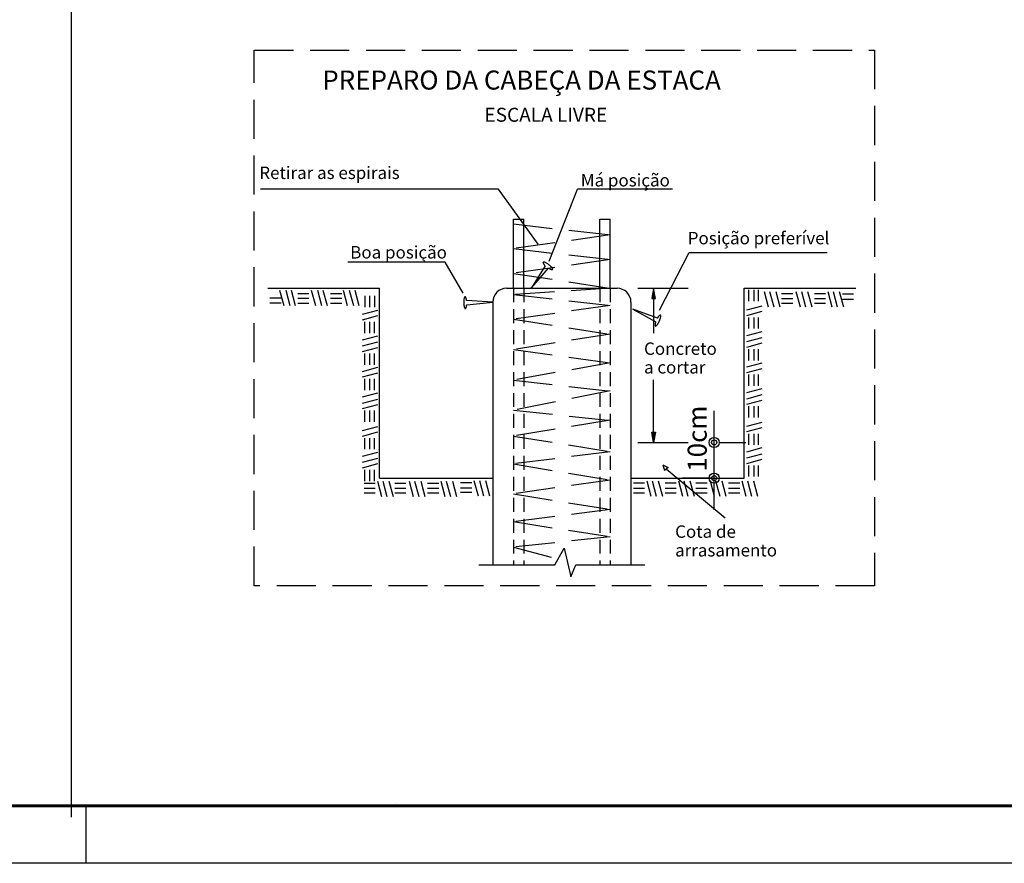
# Model space of a CAD drawing. Units: millimetres. Extents: x 6 to 505, y 3 to 257.
# Drawn here: x 437 to 455, y 5 to 20 of the extents above; entities that cross this region are included whole.
import ezdxf

# ---------------------------------------------------------------- set-up
doc = ezdxf.new("R2010")
doc.units = ezdxf.units.MM
doc.linetypes.add('ESTILO_TQS_0001', pattern=[1, 0.7, -0.3])
doc.linetypes.add('HIDDEN', pattern=[0.375, 0.25, -0.125])
for name, color, linetype in [('05-FACHADAS', 7, 'Continuous'), ('1', 2, 'Continuous'), ('13', 13, 'Continuous'), ('_ARMADURA', 4, 'Continuous'), ('CARIMBO', 7, 'Continuous'), ('peças', 1, 'Continuous')]:
    doc.layers.add(name, color=color, linetype=linetype)
doc.styles.get("Standard").update_dxf_attribs({"font": 'arial.ttf'})

msp = doc.modelspace()

# ---------------------------------------------------------------- linework, layer by layer
at = {"layer": '05-FACHADAS', "color": 5}
msp.add_line((444.1631, 6.3109), (444.1648, 6.3109), dxfattribs=at)
at = {"layer": '1', "linetype": 'Continuous'}
for p, q in [((446.0098, 17.2997), (441.7494, 17.2997)), ((446.7238, 16.3133), (446.0098, 17.2997)), ((446.9165, 16.011), (447.4266, 17.2997)), ((449.1259, 17.2997), (447.4266, 17.2997)), ((448.8945, 15.1347), (449.4244, 16.1653)), ((449.4244, 16.1653), (451.893, 16.1653)), ((445.0557, 15.9966), (443.3152, 15.9966)), ((445.3763, 15.4373), (445.0557, 15.9966)), ((446.8497, 15.9308), (446.6015, 15.5338)), ((446.6015, 15.5338), (446.9094, 15.8865)), ((441.8805, 15.5268), (443.8844, 15.5268)), ((443.8844, 12.1283), (443.8844, 15.5268)), ((446.1556, 15.5268), (448.135, 15.5268)), ((448.5061, 15.5268), (449.4075, 15.5268)), ((450.4062, 12.1283), (450.4062, 15.5268)), ((450.4062, 15.5268), (452.4101, 15.5268)), ((448.7889, 15.3412), (448.7889, 14.7227)), ((445.9082, 15.2794), (445.4408, 15.3063)), ((445.4424, 15.232), (445.9082, 15.2794)), ((445.9082, 15.2794), (445.9082, 10.5784)), ((448.3824, 15.2794), (448.3824, 10.5784)), ((448.4179, 15.155), (448.8259, 14.9254)), ((448.857, 14.9928), (448.4179, 15.155)), ((448.7889, 12.7672), (448.7889, 13.8853)), ((449.8711, 11.5601), (449.8711, 13.3353)), ((448.5061, 12.7672), (449.4075, 12.7672)), ((449.4075, 12.7672), (449.4075, 12.7672)), ((449.9756, 12.7672), (450.4392, 12.7672)), ((448.9539, 12.369), (449.0474, 12.3175)), ((448.9539, 12.369), (448.9806, 12.2657)), ((449.0474, 12.3175), (448.9806, 12.2657)), ((450.0692, 11.4129), (449.014, 12.2916)), ((443.8844, 12.1283), (445.9082, 12.1283)), ((448.3824, 12.1283), (450.4062, 12.1283)), ((449.838, 12.1283), (449.3029, 12.1283)), ((447.0207, 10.5784), (447.1852, 10.8733)), ((447.1852, 10.8733), (447.3071, 10.3642)), ((445.6608, 10.5784), (447.0207, 10.5784)), ((447.3071, 10.3642), (447.3958, 10.5784)), ((447.3958, 10.5784), (448.6298, 10.5784))]:
    msp.add_line(p, q, dxfattribs=at)
at = {"layer": '1', "linetype": 'ESTILO_TQS_0001'}
for p, q in [((446.2793, 16.6779), (448.0113, 16.482)), ((448.0113, 16.482), (446.2793, 16.2357)), ((446.2793, 16.2357), (448.0113, 16.0399)), ((448.0113, 16.0399), (446.2793, 15.7936)), ((446.2793, 15.7936), (448.0113, 15.5268)), ((448.0113, 15.5268), (446.2793, 15.4145)), ((446.2793, 15.4145), (448.0113, 15.2187)), ((448.0113, 15.2187), (446.2793, 14.9724)), ((446.2793, 14.9724), (448.0113, 14.7058)), ((448.0113, 14.7058), (446.2793, 14.4298)), ((446.2793, 14.4298), (448.0113, 14.1917)), ((448.0113, 14.1917), (446.2793, 13.8835)), ((446.2793, 13.8835), (448.0113, 13.688)), ((448.0113, 13.688), (446.2793, 13.3431)), ((446.2793, 13.3431), (448.0113, 13.1633)), ((448.0113, 13.1633), (446.2793, 12.8823)), ((446.2793, 12.8823), (448.0113, 12.6014)), ((448.0113, 12.6014), (446.2793, 12.3829)), ((446.2793, 12.3829), (448.0113, 12.0916)), ((448.0113, 12.0916), (446.2793, 11.8486)), ((446.2793, 11.8486), (448.0113, 11.5677)), ((448.0113, 11.5677), (446.2793, 11.3492)), ((446.2793, 11.3492), (448.0113, 11.0787)), ((448.0113, 11.0787), (446.2793, 10.8914)), ((446.2793, 10.8914), (447.0768, 10.6789))]:
    msp.add_line(p, q, dxfattribs=at)
at = {"layer": '1', "linetype": 'Continuous'}
for points in [[(446.9094, 15.8865), (446.9169, 15.8821), (446.9243, 15.878), (446.9314, 15.8744), (446.9382, 15.8712), (446.9447, 15.8684), (446.9508, 15.8661), (446.9565, 15.8642), (446.9617, 15.8629), (446.9664, 15.8621), (446.9705, 15.8619), (446.974, 15.8621), (446.9769, 15.8629), (446.9791, 15.8642), (446.9807, 15.866), (446.9816, 15.8683), (446.9819, 15.8711), (446.9814, 15.8743), (446.9803, 15.878), (446.9785, 15.882), (446.9761, 15.8864), (446.973, 15.8912), (446.9693, 15.8962), (446.965, 15.9016), (446.9602, 15.9071), (446.9548, 15.9128), (446.949, 15.9186), (446.9428, 15.9245), (446.9362, 15.9304), (446.9292, 15.9364), (446.922, 15.9422), (446.9146, 15.948), (446.907, 15.9536), (446.8994, 15.959), (446.8916, 15.9642), (446.884, 15.9691), (446.8764, 15.9738), (446.8689, 15.978), (446.8616, 15.9819), (446.8546, 15.9853), (446.848, 15.9884), (446.8416, 15.9909), (446.8357, 15.993), (446.8303, 15.9946), (446.8253, 15.9956), (446.8209, 15.9962), (446.8171, 15.9962), (446.8139, 15.9957), (446.8113, 15.9946), (446.8094, 15.9931), (446.8081, 15.991), (446.8075, 15.9885), (446.8076, 15.9855), (446.8084, 15.9821), (446.8099, 15.9782), (446.812, 15.974), (446.8147, 15.9694), (446.8181, 15.9645), (446.8221, 15.9593), (446.8266, 15.9539), (446.8317, 15.9483), (446.8373, 15.9425), (446.8433, 15.9367), (446.8497, 15.9308)], [(448.758, 15.3412), (448.8198, 15.3412), (448.7889, 15.5268), (448.758, 15.3412)], [(445.4408, 15.3063), (445.4396, 15.3149), (445.4383, 15.3232), (445.4369, 15.3311), (445.4352, 15.3385), (445.4334, 15.3453), (445.4315, 15.3516), (445.4295, 15.3572), (445.4273, 15.3621), (445.4251, 15.3662), (445.4228, 15.3697), (445.4204, 15.3723), (445.418, 15.3741), (445.4156, 15.3751), (445.4132, 15.3752), (445.4108, 15.3745), (445.4085, 15.373), (445.4062, 15.3707), (445.404, 15.3676), (445.4019, 15.3637), (445.3999, 15.359), (445.3981, 15.3537), (445.3964, 15.3476), (445.3948, 15.341), (445.3934, 15.3338), (445.3922, 15.3261), (445.3911, 15.3179), (445.3903, 15.3094), (445.3897, 15.3005), (445.3892, 15.2914), (445.389, 15.2821), (445.389, 15.2727), (445.3892, 15.2633), (445.3896, 15.2539), (445.3902, 15.2446), (445.3911, 15.2355), (445.3921, 15.2267), (445.3933, 15.2182), (445.3947, 15.2101), (445.3963, 15.2025), (445.398, 15.1953), (445.3998, 15.1888), (445.4018, 15.1828), (445.4039, 15.1776), (445.4061, 15.173), (445.4084, 15.1692), (445.4107, 15.1662), (445.4131, 15.164), (445.4155, 15.1625), (445.4179, 15.162), (445.4203, 15.1622), (445.4226, 15.1633), (445.4249, 15.1652), (445.4272, 15.1679), (445.4293, 15.1714), (445.4314, 15.1757), (445.4333, 15.1807), (445.4351, 15.1864), (445.4368, 15.1927), (445.4383, 15.1996), (445.4396, 15.2071), (445.4407, 15.215), (445.4416, 15.2233), (445.4424, 15.232)], [(448.8259, 14.9254), (448.8231, 14.9171), (448.8206, 14.9091), (448.8185, 14.9014), (448.8167, 14.894), (448.8153, 14.8871), (448.8143, 14.8806), (448.8137, 14.8747), (448.8134, 14.8694), (448.8136, 14.8646), (448.8142, 14.8605), (448.8152, 14.8572), (448.8165, 14.8545), (448.8182, 14.8526), (448.8203, 14.8514), (448.8228, 14.8509), (448.8255, 14.8513), (448.8286, 14.8524), (448.8319, 14.8542), (448.8355, 14.8568), (448.8394, 14.8601), (448.8434, 14.8641), (448.8476, 14.8687), (448.8519, 14.874), (448.8563, 14.8798), (448.8608, 14.8862), (448.8653, 14.8931), (448.8699, 14.9004), (448.8743, 14.9081), (448.8787, 14.9161), (448.883, 14.9243), (448.8871, 14.9328), (448.8911, 14.9413), (448.8948, 14.9499), (448.8984, 14.9586), (448.9016, 14.9671), (448.9046, 14.9755), (448.9072, 14.9836), (448.9095, 14.9915), (448.9115, 14.9991), (448.9131, 15.0062), (448.9143, 15.0129), (448.9151, 15.0191), (448.9156, 15.0248), (448.9156, 15.0299), (448.9152, 15.0343), (448.9145, 15.038), (448.9133, 15.0411), (448.9118, 15.0434), (448.9099, 15.045), (448.9076, 15.0458), (448.905, 15.0458), (448.9021, 15.0451), (448.8989, 15.0437), (448.8954, 15.0415), (448.8917, 15.0386), (448.8878, 15.0349), (448.8837, 15.0306), (448.8794, 15.0257), (448.875, 15.0201), (448.8706, 15.014), (448.8661, 15.0074), (448.8615, 15.0003), (448.857, 14.9928)], [(448.758, 12.9527), (448.8198, 12.9527), (448.7889, 12.7672), (448.758, 12.9527)]]:
    msp.add_lwpolyline(points, dxfattribs=at)
for centre, radius in [((449.8711, 12.7672), 0.0909), ((449.8711, 12.7672), 0.0455), ((449.8711, 12.1283), 0.0909), ((449.8711, 12.1283), 0.0455)]:
    msp.add_circle(centre, radius, dxfattribs=at)
for centre, start, end in [((446.1556, 15.2794), 90, 180), ((448.135, 15.2794), 0, 90)]:
    msp.add_arc(centre, 0.2474, start, end, dxfattribs=at)
at = {"layer": '1', "color": 1, "linetype": 'Continuous'}
for points in [[(448.758, 15.3412), (448.8198, 15.3412), (448.7889, 15.5268)], [(448.7889, 12.7672), (448.8198, 12.9527), (448.758, 12.9527)]]:
    msp.add_solid(points, dxfattribs=at)
at = {"layer": '13', "color": 1, "linetype": 'Continuous'}
msp.add_line((438.3617, 38.1139), (438.3617, 6.0625), dxfattribs=at)
at = {"layer": '_ARMADURA', "linetype": 'Continuous'}
for p, q in [((446.2793, 15.5268), (446.2793, 16.7639)), ((446.2793, 16.7639), (446.4649, 16.7639)), ((446.4649, 15.5268), (446.4649, 16.7639)), ((447.8257, 15.5268), (447.8257, 16.7639)), ((447.8257, 16.7639), (448.0113, 16.7639)), ((448.0113, 15.5268), (448.0113, 16.7639))]:
    msp.add_line(p, q, dxfattribs=at)
at = {"layer": '_ARMADURA', "linetype": 'HIDDEN'}
for p, q in [((446.2793, 15.5268), (446.2793, 10.5784)), ((446.4649, 15.5268), (446.4649, 10.5784)), ((447.8257, 15.5268), (447.8257, 10.5784)), ((448.0113, 15.5268), (448.0113, 10.5784))]:
    msp.add_line(p, q, dxfattribs=at)
at = {"layer": 'CARIMBO', "color": 1}
msp.add_line((438.6265, 6.2616), (438.6265, 5.2341), dxfattribs=at)
at = {"layer": 'CARIMBO'}
msp.add_lwpolyline([(495.6527, 5.2341), (373.483, 5.2341), (373.483, 91.6469), (495.6527, 91.6469)], close=True, dxfattribs=at)
at = {"layer": 'CARIMBO', "color": 6, "lineweight": 60}
msp.add_lwpolyline([(376.0517, 90.6194), (494.6252, 90.6194), (494.6252, 6.2616), (376.0517, 6.2616), (376.0517, 90.6194)], dxfattribs=at)
at = {"layer": 'peças', "linetype": 'Continuous'}
for p, q in [((442.1185, 15.3502), (441.9171, 15.3502)), ((442.173, 15.2147), (442.0997, 15.489)), ((442.2828, 15.2147), (442.2096, 15.489)), ((442.3805, 15.2147), (442.3072, 15.489)), ((442.6185, 15.425), (442.4171, 15.425)), ((442.6185, 15.3427), (442.4171, 15.3427)), ((442.7405, 15.2147), (442.6673, 15.489)), ((442.8503, 15.2147), (442.7771, 15.489)), ((442.948, 15.2147), (442.8747, 15.489)), ((443.2064, 15.425), (443.0049, 15.425)), ((443.2064, 15.3427), (443.0049, 15.3427)), ((443.31, 15.2147), (443.2368, 15.489)), ((443.4199, 15.2147), (443.3466, 15.489)), ((443.5175, 15.2147), (443.4443, 15.489)), ((443.6173, 15.3891), (443.6173, 15.1877)), ((443.6996, 15.3891), (443.6996, 15.1877)), ((443.791, 15.3891), (443.791, 15.1877)), ((450.4935, 15.2955), (450.4935, 15.4969)), ((450.5849, 15.2955), (450.5849, 15.4969)), ((450.6672, 15.2955), (450.6672, 15.4969)), ((450.767, 15.4699), (450.8403, 15.1956)), ((450.8647, 15.4699), (450.9379, 15.1956)), ((450.9745, 15.4699), (451.0478, 15.1956)), ((451.0782, 15.4333), (451.2796, 15.4333)), ((451.0782, 15.3419), (451.2796, 15.3419)), ((451.3365, 15.4699), (451.4098, 15.1956)), ((451.4342, 15.4699), (451.5074, 15.1956)), ((451.544, 15.4699), (451.6173, 15.1956)), ((451.666, 15.4333), (451.8674, 15.4333)), ((451.666, 15.3419), (451.8674, 15.3419)), ((451.9041, 15.4699), (451.9773, 15.1956)), ((452.0017, 15.4699), (452.075, 15.1956)), ((452.1116, 15.4699), (452.1848, 15.1956)), ((452.166, 15.4259), (452.3675, 15.4259)), ((452.166, 15.3344), (452.3675, 15.3344)), ((442.1185, 15.2588), (441.9171, 15.2588)), ((442.6185, 15.2513), (442.4171, 15.2513)), ((443.2064, 15.2513), (443.0049, 15.2513)), ((450.4569, 15.1396), (450.7312, 15.2129)), ((451.0782, 15.2596), (451.2796, 15.2596)), ((451.666, 15.2596), (451.8674, 15.2596)), ((443.5797, 15.0609), (443.854, 15.1341)), ((443.5797, 14.9633), (443.854, 15.0365)), ((450.4569, 15.042), (450.7312, 15.1152)), ((450.4935, 14.8039), (450.4935, 15.0053)), ((450.5849, 14.8039), (450.5849, 15.0053)), ((450.6672, 14.8039), (450.6672, 15.0053)), ((443.6163, 14.7252), (443.6163, 14.9266)), ((443.7077, 14.7252), (443.7077, 14.9266)), ((443.79, 14.7252), (443.79, 14.9266)), ((443.5797, 14.6032), (443.854, 14.6765)), ((450.4569, 14.6819), (450.7312, 14.7552)), ((450.4569, 14.5721), (450.7312, 14.6453)), ((443.5797, 14.4934), (443.854, 14.5666)), ((443.5797, 14.3957), (443.854, 14.469)), ((450.4569, 14.4744), (450.7312, 14.5477)), ((443.6163, 14.1577), (443.6163, 14.3591)), ((443.7077, 14.1577), (443.7077, 14.3591)), ((443.79, 14.1577), (443.79, 14.3591)), ((450.4935, 14.2364), (450.4935, 14.4378)), ((450.5849, 14.2364), (450.5849, 14.4378)), ((450.6672, 14.2364), (450.6672, 14.4378)), ((443.5797, 14.0388), (443.854, 14.112)), ((450.4569, 14.1175), (450.7312, 14.1907)), ((443.5797, 13.9411), (443.854, 14.0144)), ((450.4569, 14.0198), (450.7312, 14.0931)), ((450.4935, 13.7818), (450.4935, 13.9832)), ((450.5849, 13.7818), (450.5849, 13.9832)), ((450.6672, 13.7818), (450.6672, 13.9832)), ((443.6163, 13.7031), (443.6163, 13.9045)), ((443.7077, 13.7031), (443.7077, 13.9045)), ((443.79, 13.7031), (443.79, 13.9045)), ((443.5797, 13.5811), (443.854, 13.6543)), ((450.4569, 13.6598), (450.7312, 13.733)), ((450.4569, 13.5499), (450.7312, 13.6232)), ((443.5797, 13.4712), (443.854, 13.5445)), ((443.5797, 13.3736), (443.854, 13.4468)), ((450.4569, 13.4523), (450.7312, 13.5256)), ((450.4935, 13.2143), (450.4935, 13.4157)), ((450.5849, 13.2143), (450.5849, 13.4157)), ((450.6672, 13.2143), (450.6672, 13.4157)), ((443.6163, 13.1355), (443.6163, 13.337)), ((443.7077, 13.1355), (443.7077, 13.337)), ((443.79, 13.1355), (443.79, 13.337)), ((443.5797, 12.9797), (443.854, 13.0529)), ((450.4569, 13.0584), (450.7312, 13.1316)), ((443.5797, 12.882), (443.854, 12.9553)), ((450.4569, 12.9607), (450.7312, 13.034)), ((450.4935, 12.7227), (450.4935, 12.9241)), ((450.5849, 12.7227), (450.5849, 12.9241)), ((450.6672, 12.7227), (450.6672, 12.9241)), ((443.6163, 12.644), (443.6163, 12.8454)), ((443.7077, 12.644), (443.7077, 12.8454)), ((443.79, 12.644), (443.79, 12.8454)), ((443.5797, 12.522), (443.854, 12.5952)), ((450.4569, 12.6007), (450.7312, 12.6739)), ((450.4569, 12.4909), (450.7312, 12.5641)), ((443.5797, 12.4121), (443.854, 12.4854)), ((443.5797, 12.3145), (443.854, 12.3878)), ((450.4569, 12.3932), (450.7312, 12.4665)), ((450.4935, 12.1552), (450.4935, 12.3566)), ((450.5849, 12.1552), (450.5849, 12.3566)), ((450.6672, 12.1552), (450.6672, 12.3566)), ((443.6163, 12.0765), (443.6163, 12.2779)), ((443.7077, 12.0765), (443.7077, 12.2779)), ((443.79, 12.0765), (443.79, 12.2779)), ((443.6047, 12.0393), (443.8061, 12.0393)), ((443.8428, 12.0758), (443.916, 11.8015)), ((443.9404, 12.0758), (444.0136, 11.8015)), ((444.0502, 12.0758), (444.1235, 11.8015)), ((444.1539, 12.0393), (444.3553, 12.0393)), ((444.4123, 12.0758), (444.4855, 11.8015)), ((444.5099, 12.0758), (444.5832, 11.8015)), ((444.6198, 12.0758), (444.693, 11.8015)), ((444.7418, 12.0393), (444.9432, 12.0393)), ((444.9798, 12.0758), (445.0531, 11.8015)), ((445.0774, 12.0758), (445.1507, 11.8015)), ((445.1873, 12.0758), (445.2605, 11.8015)), ((445.3334, 12.0484), (445.5349, 12.0484)), ((445.5715, 12.0849), (445.6447, 11.8106)), ((445.6691, 12.0849), (445.7424, 11.8106)), ((445.779, 12.0849), (445.8522, 11.8106)), ((448.4256, 12.0417), (448.6271, 12.0417)), ((448.6637, 12.0783), (448.7369, 11.804)), ((448.7613, 12.0783), (448.8346, 11.804)), ((448.8712, 12.0783), (448.9444, 11.804)), ((448.9932, 12.0417), (449.1946, 12.0417)), ((449.2312, 12.0783), (449.3045, 11.804)), ((449.3288, 12.0783), (449.4021, 11.804)), ((449.4387, 12.0783), (449.5119, 11.804)), ((449.5423, 12.0417), (449.7438, 12.0417)), ((449.8007, 12.0783), (449.874, 11.804)), ((449.8984, 12.0783), (449.9716, 11.804)), ((450.0082, 12.0783), (450.0815, 11.804)), ((450.1302, 12.0417), (450.3316, 12.0417)), ((450.3683, 12.0783), (450.4415, 11.804)), ((450.4062, 12.1283), (450.4062, 12.1283)), ((450.4659, 12.0783), (450.5391, 11.804)), ((450.5757, 12.0783), (450.649, 11.804)), ((443.6047, 11.9478), (443.8061, 11.9478)), ((443.6047, 11.8655), (443.8061, 11.8655)), ((444.1539, 11.9478), (444.3553, 11.9478)), ((444.1539, 11.8655), (444.3553, 11.8655)), ((444.7418, 11.9478), (444.9432, 11.9478)), ((444.7418, 11.8655), (444.9432, 11.8655)), ((445.3334, 11.9569), (445.5349, 11.9569)), ((445.3334, 11.8746), (445.5349, 11.8746)), ((448.4256, 11.9503), (448.6271, 11.9503)), ((448.4256, 11.868), (448.6271, 11.868)), ((448.9932, 11.9503), (449.1946, 11.9503)), ((448.9932, 11.868), (449.1946, 11.868)), ((449.5423, 11.9503), (449.7438, 11.9503)), ((449.5423, 11.868), (449.7438, 11.868)), ((450.1302, 11.9503), (450.3316, 11.9503)), ((450.1302, 11.868), (450.3316, 11.868))]:
    msp.add_line(p, q, dxfattribs=at)
at = {"layer": 'peças', "linetype": 'ESTILO_TQS_0001'}
msp.add_lwpolyline([(441.6402, 19.7894), (452.7426, 19.7894), (452.7426, 10.2023), (441.6402, 10.2023), (441.6402, 19.7894)], dxfattribs=at)

# ---------------------------------------------------------------- texts
at = {"layer": '1', "linetype": 'Continuous'}
for s, height, p in [('PREPARO DA CABEÇA DA ESTACA', 0.340909, (442.8574, 19.083)), ('ESCALA LIVRE', 0.25, (445.7602, 18.5069)), ('Retirar as espirais', 0.222676, (441.7304, 17.4821)), ('Má posição', 0.22268, (447.4842, 17.3492)), ('Posição preferível', 0.222676, (449.3988, 16.3133)), ('Boa posição', 0.222676, (443.3573, 16.0594)), ('Concreto ', 0.22268, (448.6162, 14.3351)), ('a cortar', 0.22268, (448.6162, 14.0011)), ('Cota de', 0.22268, (449.1729, 11.0602)), ('arrasamento', 0.222676, (449.1729, 10.7262))]:
    msp.add_text(s, height=height, dxfattribs=at).set_placement(p)
msp.add_text('10cm', height=0.34091, rotation=90, dxfattribs=at).set_placement((449.7386, 12.2423))

doc.saveas('drawing.dxf')
